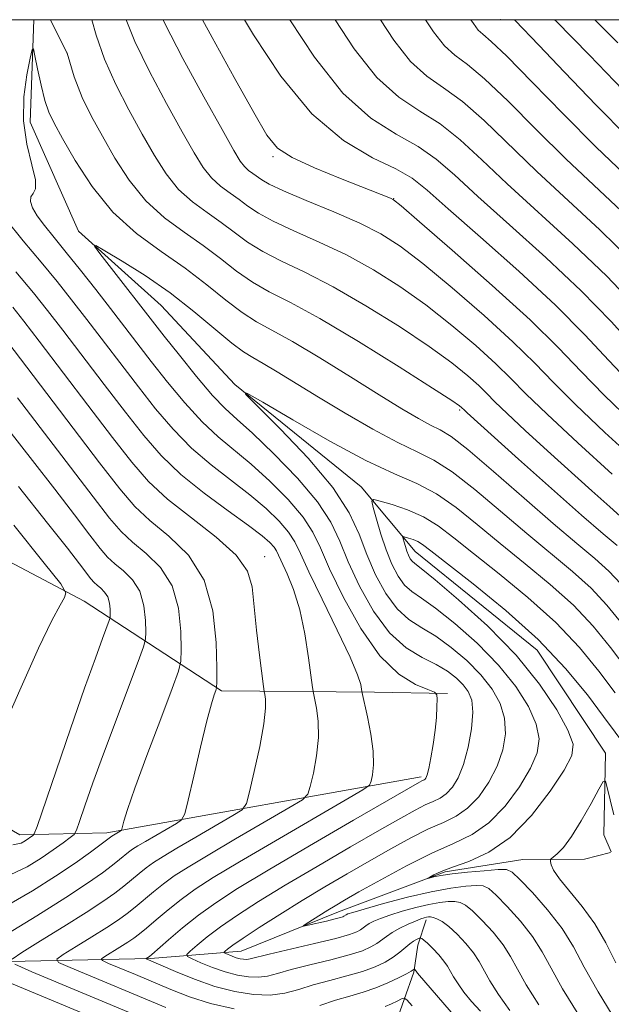
# Model space of a CAD drawing. Extents: x 2122300 to 2125200, y 332300 to 335200.
# Drawn here: x 2124077 to 2124167, y 334851 to 335000 of the extents above; entities that cross this region are included whole.
import ezdxf

# ---------------------------------------------------------------- set-up
doc = ezdxf.new("R2010")
doc.units = 0
doc.header["$MEASUREMENT"] = 0
for name, color, linetype, lineweight in [('DTM HARD BREAKLINE', 7, 'Continuous', 0), ('DTM SPOT ELEVATION', 2, 'Continuous', 13), ('GRID LINE', 7, 'Continuous', 0), ('INDEX CONTOUR', 41, 'Continuous', 13), ('INTERMEDIATE CONTOUR', 44, 'Continuous', 0)]:
    doc.layers.add(name, color=color, linetype=linetype, lineweight=lineweight)

msp = doc.modelspace()

# ---------------------------------------------------------------- linework, layer by layer
at = {"layer": 'DTM HARD BREAKLINE', "extrusion": (0.1092248337103681, -0.1005044623224386, 0.9889230449100781), "elevation": 199348.8396507712, "flags": 128}
msp.add_lwpolyline([(1684683.476925783, -1321343.936819167), (1684677.297394498, -1321315.909978584), (1684666.28761217, -1321282.291244327)], dxfattribs=at)
at = {"layer": 'DTM HARD BREAKLINE', "extrusion": (0.2668474676810657, -0.5515061592354263, 0.7903375135456948), "elevation": 382919.9359037279, "flags": 128}
msp.add_lwpolyline([(2057876.669406738, -492304.8982739741), (2057888.674565449, -492311.8220473174), (2057935.12498495, -492328.3398658548)], dxfattribs=at)
at = {"layer": 'DTM HARD BREAKLINE'}
for points in [[(2124013.457, 335000, 1029.456), (2124013.99, 334998.01, 1029.29), (2124020.87, 334961.12, 1026.9), (2124055.5, 334928.85, 1022.24), (2124087.09, 334912.22, 1015.47), (2124107.87, 334898.69, 1007.73), (2124130.96, 334898.48, 1001.49), (2124142.02, 334898.3, 999.75)], [(2124079.474, 335000, 1000.377), (2124078.93, 334984.51, 998.87), (2124086.22, 334968.08, 998.24), (2124098.73, 334956.87, 996.71), (2124109.86, 334944.9, 996.0500000000001), (2124128.96, 334929.47, 994.61), (2124137.13, 334919.69, 991.19), (2124155.56, 334904.82, 990.8100000000001), (2124165.89, 334889.29, 990.2900000000001), (2124165.6, 334876.92, 989.33), (2124166.706, 334874.382, 988.926)], [(2123813.81, 334939.73, 1044.77), (2123868.28, 334916.13, 1038.46), (2123921.91, 334909.6, 1033.88), (2123966, 334901.41, 1028.07), (2124008.85, 334892.37, 1022.76), (2124040.31, 334873.01, 1015.28), (2124068.68, 334857.67, 1007.92), (2124097.14, 334858.25, 999.8000000000001), (2124110.84, 334859.38, 995.07), (2124125.53, 334865.32, 993.34), (2124141.65, 334871.34, 991.72), (2124153.39, 334873.21, 990.86), (2124162.71, 334873.28, 988.9200000000001), (2124166.641, 334874.253, 988.91)], [(2124128.21, 334833.95, 1012.44), (2124133.98, 334847.97, 1006.13), (2124136.9, 334856.2, 1002.19), (2124137.5, 334860.3, 1000.63), (2124138.76, 334864.12, 998.41)]]:
    msp.add_polyline3d(points, dxfattribs=at)
at = {"layer": 'DTM SPOT ELEVATION'}
for p in [(2124150, 335000, 1023.31), (2124115.606, 334979.316, 1009.735), (2124133.84, 334973, 1010.04), (2124143.82, 334941.09, 1001.77), (2124114.38, 334918.91, 1005.28)]:
    msp.add_point(p, dxfattribs=at)
at = {"layer": 'GRID LINE', "flags": 128}
msp.add_lwpolyline([(2122500, 332500), (2125000, 332500), (2125000, 335000), (2122500, 335000), (2122500, 332500)], dxfattribs=at)
at = {"layer": 'INDEX CONTOUR', "flags": 128}
for points, elevation in [([(2124104.993, 335000), (2124106.421, 334997.336), (2124109.768, 334991.268), (2124112.727, 334985.972), (2124114.707, 334982.584), (2124116.333, 334980.622), (2124118.535, 334979.202), (2124121.923, 334977.633), (2124125.841, 334976.019), (2124133.404, 334973.059), (2124133.845, 334972.812), (2124134.981, 334971.885), (2124137.754, 334969.501), (2124142.703, 334965.216), (2124148.765, 334959.878), (2124154.477, 334954.668), (2124158.773, 334950.457), (2124162.185, 334946.898), (2124165.644, 334943.338), (2124169.859, 334939.287)], 1010), ([(2124138.688, 335000), (2124139.899, 334998.153), (2124141.536, 334996.05), (2124143.103, 334994.636), (2124144.996, 334993.219), (2124147.593, 334991.068), (2124151.146, 334987.677), (2124155.394, 334983.432), (2124159.949, 334978.943), (2124169.09, 334970.357)], 1020), ([(2124146.982, 334850.312), (2124145.617, 334851.79), (2124144.486, 334853.182), (2124143.584, 334854.452), (2124142.911, 334855.525), (2124142.014, 334857.098), (2124141.463, 334857.884), (2124140.67, 334858.826), (2124139.776, 334859.79), (2124138.98, 334860.579), (2124138.441, 334861.051), (2124138.129, 334861.267), (2124137.969, 334861.342), (2124137.883, 334861.368), (2124137.793, 334861.35), (2124137.626, 334861.276), (2124137.319, 334861.126), (2124136.872, 334860.866), (2124136.301, 334860.463), (2124134.786, 334859.211), (2124133.79, 334858.474), (2124132.585, 334857.739), (2124131.076, 334857.02), (2124129.161, 334856.315), (2124126.798, 334855.63), (2124124.219, 334854.951), (2124121.719, 334854.271), (2124119.507, 334853.598), (2124117.421, 334853.047), (2124115.212, 334852.752), (2124112.687, 334852.827), (2124109.872, 334853.272), (2124106.849, 334854.066), (2124103.749, 334855.148), (2124100.904, 334856.298), (2124096.478, 334858.222), (2124096.465, 334858.247), (2124096.951, 334858.567), (2124097.322, 334858.885), (2124099.814, 334861.074), (2124101.956, 334862.891), (2124104.384, 334864.823), (2124106.992, 334866.695), (2124110.283, 334868.812), (2124114.909, 334871.601), (2124121.154, 334875.268), (2124127.81, 334879.138), (2124137.759, 334884.885), (2124138.126, 334885.081), (2124138.46, 334885.235), (2124138.599, 334885.331), (2124138.742, 334885.512), (2124138.917, 334885.972), (2124139.161, 334886.94), (2124139.493, 334888.552), (2124139.847, 334890.584), (2124140.143, 334892.719), (2124140.317, 334894.673), (2124140.394, 334896.289), (2124140.418, 334897.445), (2124140.374, 334898.085), (2124140.007, 334898.452), (2124139.001, 334898.863), (2124137.146, 334899.648), (2124134.641, 334901.207), (2124131.791, 334903.954), (2124128.899, 334908.067), (2124126.262, 334912.779), (2124124.178, 334917.082), (2124122.793, 334920.248), (2124121.66, 334922.644), (2124120.18, 334924.92), (2124117.929, 334927.55), (2124115.169, 334930.337), (2124112.333, 334932.916), (2124107.34, 334937.041), (2124104.9, 334939.305), (2124102.305, 334942.136), (2124099.687, 334945.291), (2124097.241, 334948.392), (2124091.07, 334956.401), (2124088.837, 334959.273), (2124086.545, 334962.182), (2124084.396, 334964.86), (2124082.562, 334967.095), (2124081.091, 334968.911), (2124079.998, 334970.392), (2124079.296, 334971.605), (2124078.975, 334972.562), (2124079.021, 334973.259), (2124079.366, 334973.767), (2124079.719, 334974.465), (2124079.735, 334975.803), (2124079.203, 334978.108), (2124078.45, 334981.187), (2124077.938, 334984.725), (2124077.999, 334988.376), (2124078.438, 334991.69), (2124078.929, 334994.19), (2124079.228, 334995.492), (2124079.416, 334995.588), (2124079.651, 334994.554), (2124080.056, 334992.56), (2124080.586, 334990.115), (2124081.16, 334987.817), (2124081.751, 334986.051), (2124082.552, 334984.357), (2124083.819, 334982.064), (2124085.748, 334978.724), (2124088.313, 334974.794), (2124091.436, 334970.952), (2124095, 334967.719), (2124098.742, 334964.981), (2124102.369, 334962.465), (2124105.629, 334959.984), (2124108.485, 334957.681), (2124110.95, 334955.786), (2124113.125, 334954.396), (2124115.477, 334953.113), (2124118.559, 334951.406), (2124122.701, 334948.929), (2124127.336, 334946.058), (2124131.67, 334943.355), (2124135.077, 334941.261), (2124137.596, 334939.773), (2124139.433, 334938.775), (2124140.875, 334938.057), (2124142.529, 334937.052), (2124145.084, 334935.099), (2124148.966, 334931.798), (2124153.556, 334927.779), (2124157.974, 334923.933), (2124161.524, 334920.942), (2124164.247, 334918.665), (2124166.372, 334916.754), (2124168.171, 334914.833)], 1000), ([(2124075.719, 334866.435), (2124079.305, 334868.488), (2124082.762, 334870.681), (2124085.72, 334872.685), (2124088.048, 334874.346), (2124091.276, 334876.762), (2124092.53, 334877.507), (2124092.68, 334877.61), (2124092.767, 334877.782), (2124093.076, 334878.993), (2124093.622, 334880.742), (2124094.754, 334883.981), (2124096.58, 334888.931), (2124098.656, 334894.445), (2124100.397, 334899.032), (2124101.367, 334901.665), (2124101.723, 334903.173), (2124101.77, 334904.85), (2124101.711, 334907.645), (2124101.346, 334911.136), (2124100.373, 334914.555), (2124098.621, 334917.299), (2124096.456, 334919.418), (2124094.373, 334921.125), (2124092.679, 334922.708), (2124090.921, 334924.76), (2124088.453, 334927.95), (2124077.045, 334942.927)], 1010), ([(2124167.428, 334857.596), (2124165.902, 334860.654), (2124164.269, 334863.5), (2124162.358, 334866.137), (2124158.909, 334870.311), (2124158.025, 334871.61), (2124157.658, 334872.432), (2124157.563, 334872.903), (2124157.551, 334873.154), (2124157.658, 334873.33), (2124158.584, 334874.078), (2124159.499, 334875.028), (2124160.723, 334876.663), (2124162.208, 334879.056), (2124163.696, 334881.678), (2124164.877, 334883.844), (2124165.541, 334884.992), (2124165.867, 334885.054), (2124166.135, 334884.082), (2124166.566, 334882.214), (2124167.151, 334879.934)], 990)]:
    msp.add_lwpolyline(points, dxfattribs=dict(at, elevation=elevation))
at = {"layer": 'INTERMEDIATE CONTOUR', "flags": 128}
for points, elevation in [([(2124081.988, 335000), (2124084.453, 334995.004), (2124084.523, 334994.931), (2124085.564, 334991.382), (2124086.779, 334988.273), (2124088.203, 334985.384), (2124089.848, 334982.399), (2124091.733, 334979.113), (2124093.902, 334975.756), (2124096.401, 334972.67), (2124099.233, 334970.101), (2124102.207, 334967.926), (2124105.088, 334965.927), (2124107.701, 334963.947), (2124110.128, 334962.056), (2124112.513, 334960.382), (2124115.068, 334958.94), (2124118.277, 334957.289), (2124122.689, 334954.874), (2124128.525, 334951.396), (2124134.684, 334947.569), (2124139.737, 334944.363), (2124142.63, 334942.499), (2124143.813, 334941.707), (2124144.118, 334941.469), (2124144.56, 334941.036), (2124144.956, 334940.67), (2124152.745, 334933.656), (2124157.704, 334929.221), (2124162.265, 334925.194), (2124165.512, 334922.402), (2124167.623, 334920.615)], 1002), ([(2124088.237, 335000), (2124088.893, 334997.658), (2124090.145, 334994.057), (2124091.861, 334990.232), (2124093.86, 334986.377), (2124095.876, 334982.734), (2124097.719, 334979.501), (2124099.49, 334976.719), (2124101.367, 334974.389), (2124103.467, 334972.484), (2124105.672, 334970.871), (2124107.807, 334969.389), (2124109.773, 334967.91), (2124111.77, 334966.43), (2124114.076, 334964.979), (2124116.933, 334963.533), (2124120.452, 334961.86), (2124124.712, 334959.677), (2124129.661, 334956.826), (2124134.734, 334953.657), (2124139.241, 334950.647), (2124142.648, 334948.178), (2124145.051, 334946.25), (2124146.708, 334944.769), (2124147.918, 334943.586), (2124149.169, 334942.326), (2124150.992, 334940.56), (2124153.748, 334937.999), (2124157.12, 334934.924), (2124163.818, 334928.872), (2124166.539, 334926.434), (2124168.663, 334924.557)], 1004), ([(2124093.419, 335000), (2124094.727, 334996.732), (2124096.943, 334992.191), (2124099.516, 334987.371), (2124101.904, 334983.069), (2124103.704, 334979.889), (2124105.079, 334977.681), (2124106.333, 334976.107), (2124107.7, 334974.866), (2124109.136, 334973.816), (2124110.527, 334972.85), (2124111.845, 334971.873), (2124113.413, 334970.805), (2124115.639, 334969.576), (2124118.798, 334968.126), (2124122.629, 334966.431), (2124126.736, 334964.479), (2124130.796, 334962.256), (2124134.784, 334959.745), (2124138.745, 334956.932), (2124142.666, 334953.857), (2124146.289, 334950.793), (2124149.297, 334948.069), (2124151.58, 334945.837), (2124153.853, 334943.538), (2124157.04, 334940.432), (2124161.691, 334936.097), (2124166.865, 334931.371)], 1006), ([(2124099.04, 335000), (2124099.308, 334999.407), (2124102.025, 334994.149), (2124105.173, 334988.365), (2124107.933, 334983.404), (2124109.69, 334980.276), (2124110.667, 334978.643), (2124111.298, 334977.825), (2124111.933, 334977.249), (2124112.601, 334976.761), (2124113.918, 334975.835), (2124115.056, 334975.179), (2124117.202, 334974.173), (2124120.663, 334972.719), (2124124.805, 334971.003), (2124128.759, 334969.282), (2124131.932, 334967.686), (2124134.834, 334965.834), (2124138.25, 334963.217), (2124142.684, 334959.536), (2124147.527, 334955.335), (2124151.887, 334951.368), (2124155.176, 334948.147), (2124158.019, 334945.218), (2124161.342, 334941.885), (2124165.775, 334937.692), (2124170.767, 334933.135)], 1008), ([(2124111.324, 335000), (2124112.676, 334997.729), (2124116.834, 334991.46), (2124121.508, 334985.768), (2124126.279, 334981.748), (2124130.674, 334979.166), (2124134.209, 334977.463), (2124136.669, 334976.057), (2124138.924, 334974.284), (2124142.114, 334971.461), (2124146.994, 334967.165), (2124152.784, 334962.013), (2124158.321, 334956.883), (2124162.741, 334952.446), (2124166.398, 334948.538), (2124169.946, 334944.791)], 1012), ([(2124118.195, 335000), (2124121.884, 334994.358), (2124126.192, 334988.891), (2124130.389, 334985.133), (2124134.243, 334982.7), (2124137.555, 334980.865), (2124140.288, 334978.962), (2124143.041, 334976.571), (2124146.573, 334973.332), (2124151.372, 334969.038), (2124156.861, 334964.099), (2124162.191, 334959.077), (2124166.717, 334954.428), (2124170.612, 334950.177)], 1014), ([(2124125.026, 335000), (2124127.889, 334995.623), (2124131.307, 334991.277), (2124134.627, 334988.301), (2124137.827, 334986.206), (2124140.901, 334984.267), (2124143.907, 334981.867), (2124147.159, 334978.858), (2124151.032, 334975.202), (2124160.937, 334966.185), (2124166.06, 334961.271), (2124170.693, 334956.41)], 1016), ([(2124131.856, 335000), (2124133.894, 334996.888), (2124136.421, 334993.664), (2124138.865, 334991.468), (2124141.411, 334989.713), (2124144.247, 334987.667), (2124147.527, 334984.772), (2124155.49, 334977.074), (2124165.014, 334968.271), (2124169.93, 334963.465)], 1018), ([(2124145.521, 335000), (2124145.904, 334999.418), (2124146.65, 334998.437), (2124147.34, 334997.803), (2124148.58, 334996.725), (2124150.939, 334994.469), (2124154.765, 334990.582), (2124159.511, 334985.718), (2124164.408, 334980.814), (2124173.166, 334972.442)], 1022), ([(2124152.1, 335000), (2124152.228, 334999.863), (2124155.775, 334996.173), (2124159.683, 334992.079), (2124164.471, 334987.112), (2124169.247, 334982.284)], 1024), ([(2124158.183, 335000), (2124158.348, 334999.822), (2124163.439, 334994.652), (2124171.029, 334986.81)], 1026), ([(2124164.267, 335000), (2124164.469, 334999.78), (2124167.71, 334996.509)], 1028), ([(2124109.768, 334850.666), (2124106.205, 334851.48), (2124103.032, 334852.477), (2124100.174, 334853.581), (2124094.842, 334855.842), (2124090.77, 334857.538), (2124089.856, 334857.946), (2124089.716, 334858.216), (2124090.228, 334858.578), (2124092.493, 334859.966), (2124093.681, 334860.714), (2124094.608, 334861.331), (2124095.455, 334861.969), (2124096.507, 334862.847), (2124097.97, 334864.109), (2124099.766, 334865.624), (2124101.739, 334867.195), (2124103.86, 334868.715), (2124106.601, 334870.474), (2124110.557, 334872.853), (2124115.988, 334876.039), (2124126.544, 334882.164), (2124129.183, 334883.714), (2124130.196, 334884.46), (2124130.452, 334885.043), (2124130.649, 334886.004), (2124130.801, 334887.49), (2124130.751, 334889.549), (2124130.404, 334892.126), (2124129.901, 334894.75), (2124129.07, 334898.571), (2124129.016, 334898.952), (2124128.887, 334899.636), (2124128.411, 334901.083), (2124127.277, 334903.751), (2124125.332, 334907.839), (2124123.047, 334912.5), (2124121.049, 334916.625), (2124119.779, 334919.4), (2124118.925, 334921.188), (2124117.983, 334922.644), (2124116.549, 334924.302), (2124114.583, 334926.204), (2124112.14, 334928.271), (2124106.278, 334932.776), (2124103.293, 334935.329), (2124100.52, 334938.159), (2124097.894, 334941.249), (2124095.287, 334944.563), (2124087.475, 334954.763), (2124085.206, 334957.692), (2124082.99, 334960.485), (2124080.594, 334963.407), (2124077.893, 334966.63), (2124075.197, 334969.939)], 1002), ([(2124151.414, 334850.426), (2124149.688, 334852.856), (2124148.4, 334854.907), (2124146.771, 334857.826), (2124145.925, 334859.112), (2124144.773, 334860.526), (2124143.456, 334861.925), (2124142.195, 334863.086), (2124141.17, 334863.845), (2124140.39, 334864.265), (2124139.822, 334864.465), (2124139.424, 334864.551), (2124139.122, 334864.56), (2124138.832, 334864.513), (2124138.47, 334864.422), (2124137.941, 334864.243), (2124137.147, 334863.924), (2124136.044, 334863.431), (2124134.805, 334862.828), (2124133.656, 334862.197), (2124132.759, 334861.605), (2124131.31, 334860.53), (2124130.432, 334860.008), (2124129.139, 334859.45), (2124127.154, 334858.812), (2124124.35, 334858.071), (2124121.213, 334857.299), (2124118.377, 334856.586), (2124116.308, 334856.016), (2124114.791, 334855.625), (2124113.438, 334855.442), (2124111.936, 334855.486), (2124110.247, 334855.758), (2124108.408, 334856.249), (2124106.492, 334856.924), (2124104.73, 334857.639), (2124103.391, 334858.222), (2124102.69, 334858.57), (2124102.62, 334858.865), (2124103.124, 334859.363), (2124104.15, 334860.258), (2124105.682, 334861.52), (2124107.713, 334863.058), (2124110.261, 334864.816), (2124113.461, 334866.868), (2124117.478, 334869.317), (2124122.313, 334872.179), (2124127.331, 334875.103), (2124131.737, 334877.647), (2124134.933, 334879.476), (2124137.103, 334880.678), (2124138.629, 334881.451), (2124139.843, 334881.989), (2124140.879, 334882.487), (2124141.819, 334883.138), (2124142.728, 334884.12), (2124143.599, 334885.562), (2124144.406, 334887.574), (2124145.11, 334890.17), (2124145.618, 334892.957), (2124145.826, 334895.443), (2124145.655, 334897.263), (2124145.143, 334898.559), (2124144.356, 334899.602), (2124143.334, 334900.615), (2124142.012, 334901.637), (2124140.3, 334902.656), (2124138.157, 334903.732), (2124135.733, 334905.194), (2124133.226, 334907.442), (2124130.829, 334910.699), (2124128.699, 334914.492), (2124126.986, 334918.172), (2124125.712, 334921.282), (2124124.383, 334924.126), (2124122.377, 334927.197), (2124119.309, 334930.798), (2124115.754, 334934.47), (2124112.527, 334937.562), (2124110.203, 334939.66), (2124108.401, 334941.306), (2124106.507, 334943.281), (2124104.09, 334946.113), (2124101.481, 334949.333), (2124099.195, 334952.22), (2124089.465, 334964.685), (2124088.637, 334965.792), (2124088.833, 334965.904), (2124090.219, 334965.117), (2124092.847, 334963.542), (2124096.308, 334961.356), (2124100.078, 334958.75), (2124103.683, 334955.945), (2124109.386, 334951.188), (2124111.172, 334949.86), (2124112.595, 334948.988), (2124114.154, 334948.111), (2124116.268, 334946.848), (2124122.492, 334943.032), (2124126.546, 334940.6), (2124130.732, 334938.179), (2124134.476, 334936.159), (2124137.406, 334934.758), (2124139.941, 334933.506), (2124142.701, 334931.761), (2124146.134, 334929.076), (2124150.018, 334925.787), (2124153.958, 334922.425), (2124160.882, 334916.706), (2124163.7, 334914.17), (2124166.088, 334911.635), (2124168.357, 334908.83)], 998), ([(2124099.444, 334850.864), (2124084.979, 334856.89), (2124083.234, 334857.67), (2124082.966, 334858.185), (2124083.944, 334858.877), (2124085.882, 334860.058), (2124088.268, 334861.527), (2124090.537, 334862.954), (2124092.262, 334864.095), (2124093.589, 334865.055), (2124094.8, 334866.023), (2124097.576, 334868.358), (2124099.094, 334869.566), (2124100.714, 334870.727), (2124102.807, 334872.07), (2124105.83, 334873.887), (2124109.978, 334876.321), (2124118.041, 334881), (2124120.065, 334882.222), (2124120.902, 334883.06), (2124121.267, 334884.234), (2124121.724, 334886.262), (2124122.208, 334888.881), (2124122.504, 334891.625), (2124122.463, 334894.087), (2124122.201, 334896.084), (2124121.733, 334898.33), (2124121.598, 334899.189), (2124121.013, 334903.67), (2124120.442, 334907.292), (2124119.673, 334910.931), (2124118.731, 334913.978), (2124117.772, 334916.332), (2124116.153, 334919.799), (2124115.786, 334920.367), (2124115.169, 334921.053), (2124113.997, 334922.072), (2124111.947, 334923.626), (2124108.856, 334925.84), (2124105.216, 334928.511), (2124101.686, 334931.353), (2124098.736, 334934.183), (2124096.101, 334937.207), (2124093.333, 334940.734), (2124090.135, 334944.913), (2124083.879, 334953.125), (2124081.575, 334956.114), (2124079.436, 334958.788), (2124076.792, 334961.954)], 1004), ([(2124076.216, 334858.156), (2124077.66, 334859.176), (2124080.52, 334860.919), (2124084.044, 334863.087), (2124087.393, 334865.193), (2124089.918, 334866.859), (2124091.721, 334868.139), (2124093.094, 334869.2), (2124095.386, 334871.092), (2124096.449, 334871.936), (2124097.568, 334872.739), (2124099.014, 334873.666), (2124101.101, 334874.922), (2124103.967, 334876.603), (2124109.537, 334879.835), (2124110.947, 334880.729), (2124111.607, 334881.659), (2124112.082, 334883.422), (2124112.798, 334886.519), (2124113.616, 334890.272), (2124114.257, 334893.701), (2124114.519, 334896.047), (2124114.502, 334897.418), (2124114.383, 334898.135), (2124114.293, 334898.573), (2124114.187, 334899.321), (2124113.592, 334904.064), (2124113.146, 334907.84), (2124112.462, 334914.379), (2124111.764, 334916.769), (2124110.078, 334919.146), (2124107.051, 334921.868), (2124103.304, 334924.789), (2124099.699, 334927.637), (2124096.838, 334930.283), (2124094.294, 334933.175), (2124091.378, 334936.906), (2124087.654, 334941.787), (2124080.284, 334951.487), (2124077.999, 334954.471), (2124076.322, 334956.582)], 1006), ([(2124075.388, 334861.927), (2124079.962, 334864.735), (2124084.312, 334867.472), (2124087.592, 334869.634), (2124089.856, 334871.225), (2124091.386, 334872.377), (2124092.441, 334873.21), (2124093.804, 334874.307), (2124094.422, 334874.75), (2124095.221, 334875.263), (2124096.374, 334875.956), (2124101.033, 334878.67), (2124101.826, 334879.221), (2124102.283, 334880.131), (2124102.797, 334882.181), (2124103.649, 334885.82), (2124104.689, 334890.198), (2124105.652, 334894.127), (2124106.332, 334896.696), (2124106.75, 334898.08), (2124106.981, 334898.731), (2124107.096, 334899.145), (2124107.137, 334900.033), (2124107.137, 334902.156), (2124107.056, 334905.972), (2124106.559, 334910.739), (2124105.229, 334915.409), (2124102.838, 334919.156), (2124099.88, 334922.05), (2124097.036, 334924.381), (2124094.741, 334926.519), (2124092.462, 334929.16), (2124089.423, 334933.077), (2124074.45, 334952.797)], 1008), ([(2124155.782, 334851.269), (2124153.89, 334854.292), (2124152.572, 334856.646), (2124151.528, 334858.555), (2124150.387, 334860.34), (2124148.891, 334862.22), (2124147.244, 334864.019), (2124145.775, 334865.456), (2124144.705, 334866.329), (2124143.891, 334866.74), (2124143.092, 334866.871), (2124142.097, 334866.866), (2124140.815, 334866.73), (2124139.184, 334866.433), (2124137.204, 334865.964), (2124135.127, 334865.397), (2124133.264, 334864.828), (2124131.858, 334864.332), (2124130.865, 334863.909), (2124130.168, 334863.537), (2124129.657, 334863.2), (2124128.829, 334862.586), (2124128.28, 334862.277), (2124127.202, 334861.881), (2124125.147, 334861.308), (2124121.903, 334860.513), (2124115.033, 334858.902), (2124112.161, 334858.203), (2124111.665, 334858.13), (2124111.188, 334858.144), (2124110.652, 334858.23), (2124110.068, 334858.386), (2124109.46, 334858.601), (2124108.476, 334859.012), (2124108.253, 334859.123), (2124108.231, 334859.217), (2124108.391, 334859.375), (2124108.764, 334859.689), (2124109.579, 334860.3), (2124111.116, 334861.36), (2124113.552, 334862.958), (2124116.643, 334864.925), (2124120.046, 334867.033), (2124123.471, 334869.091), (2124126.852, 334871.068), (2124130.178, 334872.98), (2124133.415, 334874.816), (2124136.446, 334876.471), (2124139.131, 334877.821), (2124141.38, 334878.818), (2124143.298, 334879.739), (2124145.039, 334880.944), (2124146.71, 334882.694), (2124148.231, 334884.879), (2124149.479, 334887.292), (2124150.337, 334889.751), (2124150.736, 334892.182), (2124150.618, 334894.535), (2124149.94, 334896.775), (2124148.729, 334898.942), (2124147.027, 334901.09), (2124144.906, 334903.236), (2124142.568, 334905.237), (2124140.243, 334906.917), (2124138.114, 334908.199), (2124136.175, 334909.423), (2124134.374, 334911.039), (2124132.673, 334913.364), (2124131.124, 334916.21), (2124129.794, 334919.262), (2124128.637, 334922.313), (2124127.141, 334925.573), (2124124.688, 334929.361), (2124120.947, 334933.792), (2124116.764, 334938.184), (2124113.279, 334941.653), (2124111.471, 334943.483), (2124111.678, 334943.64), (2124114.077, 334942.259), (2124118.603, 334939.591), (2124124.228, 334936.371), (2124129.679, 334933.448), (2124133.984, 334931.43), (2124137.359, 334929.957), (2124140.317, 334928.423), (2124143.303, 334926.355), (2124146.479, 334923.796), (2124149.94, 334920.918), (2124153.708, 334917.876), (2124157.517, 334914.747), (2124161.028, 334911.589), (2124164.005, 334908.437), (2124166.613, 334905.237), (2124169.119, 334901.912)], 996), ([(2124076.027, 334870.926), (2124078.46, 334872.102), (2124080.576, 334873.418), (2124082.417, 334874.674), (2124083.914, 334875.746), (2124084.972, 334876.525), (2124085.561, 334877.013), (2124085.93, 334877.636), (2124086.394, 334878.928), (2124087.215, 334881.312), (2124088.429, 334884.773), (2124090.019, 334889.179), (2124091.907, 334894.269), (2124093.776, 334899.232), (2124095.252, 334903.12), (2124096.063, 334905.307), (2124096.362, 334906.454), (2124096.402, 334907.546), (2124096.365, 334909.318), (2124096.134, 334911.532), (2124095.516, 334913.701), (2124094.405, 334915.442), (2124093.031, 334916.786), (2124091.709, 334917.868), (2124090.636, 334918.873), (2124089.52, 334920.175), (2124087.954, 334922.199), (2124085.635, 334925.244), (2124082.677, 334929.107), (2124079.305, 334933.461), (2124075.733, 334938.015)], 1012), ([(2124076.328, 334875.412), (2124077.556, 334875.671), (2124078.195, 334876.01), (2124079.347, 334876.824), (2124079.548, 334877.088), (2124079.972, 334878.207), (2124085.031, 334892.921), (2124087.168, 334899.064), (2124088.786, 334903.61), (2124089.88, 334906.592), (2124090.892, 334909.291), (2124091.018, 334909.777), (2124091.035, 334910.24), (2124091.019, 334910.991), (2124090.921, 334911.929), (2124090.66, 334912.847), (2124090.189, 334913.585), (2124089.607, 334914.154), (2124089.047, 334914.613), (2124088.592, 334915.038), (2124088.119, 334915.59), (2124086.391, 334917.839), (2124084.561, 334920.197), (2124081.564, 334923.995), (2124077.187, 334929.514)], 1014), ([(2124161.821, 334849.734), (2124159.379, 334853.675), (2124157.639, 334856.787), (2124156.286, 334859.283), (2124154.848, 334861.567), (2124153.007, 334863.915), (2124151.034, 334866.114), (2124149.353, 334867.826), (2124148.239, 334868.812), (2124147.391, 334869.216), (2124146.362, 334869.276), (2124144.771, 334869.181), (2124142.509, 334868.9), (2124139.536, 334868.352), (2124135.939, 334867.506), (2124132.312, 334866.552), (2124129.381, 334865.733), (2124127.673, 334865.234), (2124126.925, 334864.99), (2124126.681, 334864.878), (2124126.349, 334864.642), (2124126.197, 334864.561), (2124125.824, 334864.439), (2124125.028, 334864.232), (2124123.712, 334863.919), (2124120.932, 334863.282), (2124120.25, 334863.138), (2124120.173, 334863.197), (2124120.635, 334863.508), (2124123.893, 334865.568), (2124125.009, 334866.244), (2124126.421, 334867.063), (2124128.618, 334868.313), (2124131.897, 334870.156), (2124135.789, 334872.265), (2124139.633, 334874.19), (2124142.917, 334875.646), (2124145.717, 334876.992), (2124148.259, 334878.75), (2124150.691, 334881.269), (2124152.863, 334884.197), (2124154.551, 334887.009), (2124155.564, 334889.333), (2124155.854, 334891.408), (2124155.41, 334893.626), (2124154.226, 334896.288), (2124152.315, 334899.325), (2124149.696, 334902.578), (2124146.479, 334905.855), (2124143.125, 334908.838), (2124140.186, 334911.178), (2124138.071, 334912.666), (2124136.618, 334913.654), (2124135.519, 334914.637), (2124134.521, 334916.013), (2124133.58, 334917.81), (2124132.706, 334919.961), (2124131.915, 334922.341), (2124131.254, 334924.607), (2124130.78, 334926.36), (2124130.577, 334927.307), (2124130.85, 334927.559), (2124131.832, 334927.333), (2124133.647, 334926.81), (2124135.976, 334926.02), (2124138.388, 334924.959), (2124140.606, 334923.596), (2124142.957, 334921.801), (2124145.924, 334919.411), (2124149.801, 334916.343), (2124154.152, 334912.788), (2124158.356, 334909.006), (2124161.923, 334905.239), (2124164.869, 334901.644), (2124167.347, 334898.358)], 994), ([(2124074.269, 334891.759), (2124077.359, 334898.771), (2124080.218, 334905.101), (2124082.23, 334909.3), (2124083.46, 334911.625), (2124084.137, 334912.759), (2124084.343, 334913.46), (2124083.544, 334914.809), (2124081.054, 334917.962), (2124076.488, 334923.682)], 1016), ([(2124167.59, 334848.61), (2124164.746, 334853.242), (2124162.671, 334856.981), (2124161.039, 334860.018), (2124159.31, 334862.794), (2124157.124, 334865.609), (2124154.823, 334868.208), (2124152.931, 334870.196), (2124151.774, 334871.296), (2124150.892, 334871.691), (2124149.631, 334871.683), (2124147.548, 334871.525), (2124145.034, 334871.302), (2124142.693, 334871.048), (2124141.002, 334870.799), (2124139.927, 334870.582), (2124139.012, 334870.345), (2124139.012, 334870.378), (2124139.31, 334870.551), (2124139.931, 334870.885), (2124141.022, 334871.383), (2124142.757, 334872.04), (2124145.231, 334872.912), (2124148.233, 334874.299), (2124151.478, 334876.556), (2124154.672, 334879.843), (2124157.495, 334883.514), (2124159.623, 334886.726), (2124160.79, 334888.915), (2124160.972, 334890.634), (2124160.202, 334892.718), (2124158.511, 334895.801), (2124155.9, 334899.708), (2124152.366, 334904.066), (2124148.051, 334908.475), (2124143.681, 334912.439), (2124140.129, 334915.44), (2124138.029, 334917.133), (2124137.061, 334917.883), (2124136.666, 334918.232), (2124136.378, 334918.63), (2124136.107, 334919.148), (2124135.855, 334919.768), (2124135.627, 334920.454), (2124135.435, 334921.107), (2124135.3, 334921.613), (2124135.241, 334921.886), (2124135.319, 334921.958), (2124135.603, 334921.893), (2124136.126, 334921.743), (2124136.797, 334921.515), (2124137.493, 334921.209), (2124138.215, 334920.753), (2124139.474, 334919.793), (2124145.893, 334914.812), (2124150.786, 334910.829), (2124155.684, 334906.425), (2124159.838, 334902.042), (2124163.125, 334898.051), (2124165.576, 334894.804), (2124170.71, 334887.911)], 992), ([(2124095.027, 334849.668), (2124079.189, 334856.243), (2124076.613, 334857.394)], 1006), ([(2124142.557, 334850.154), (2124137.48, 334856.048), (2124137.286, 334856.358), (2124136.989, 334856.679), (2124136.96, 334856.682), (2124136.82, 334856.567), (2124136.508, 334856.371), (2124135.808, 334855.976), (2124134.6, 334855.339), (2124132.996, 334854.571), (2124131.167, 334853.819), (2124129.245, 334853.188), (2124127.225, 334852.605), (2124125.063, 334851.955), (2124122.705, 334851.181)], 1002), ([(2124093.997, 334847.058), (2124074.229, 334855.239)], 1008), ([(2124136.675, 334851.119), (2124135.871, 334852.024), (2124135.452, 334852.294), (2124135.061, 334852.159), (2124134.415, 334851.828), (2124133.546, 334851.414), (2124132.562, 334851.004)], 1004)]:
    msp.add_lwpolyline(points, dxfattribs=dict(at, elevation=elevation))

doc.saveas('drawing.dxf')
